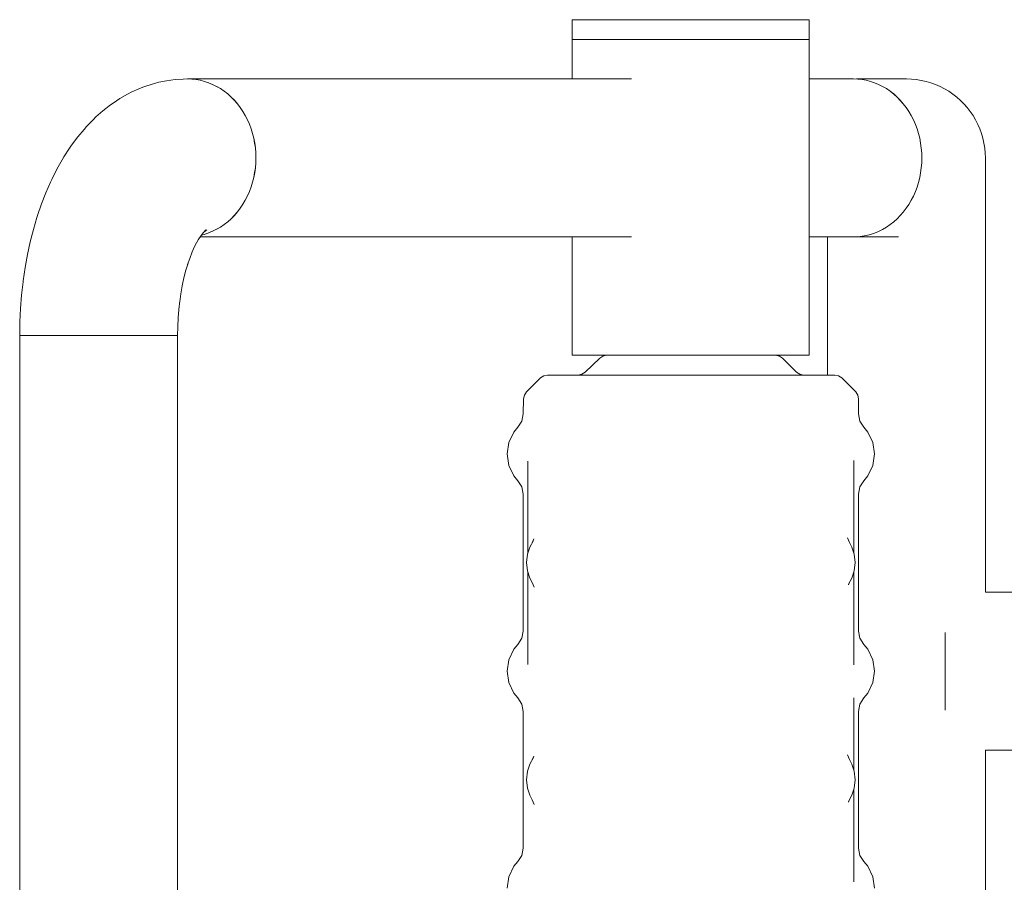
# Model space of a CAD drawing. Units: millimetres. Extents: x -10638 to -5806, y -5245 to 1511.
# Drawn here: x -8482 to -8233, y 1027 to 1245 of the extents above; entities that cross this region are included whole.
import ezdxf

# ---------------------------------------------------------------- set-up
doc = ezdxf.new("R2010")
doc.units = ezdxf.units.MM
doc.header["$MEASUREMENT"] = 0
doc.layers.add('Wnętrze - Umeblowanie', color=7, linetype='Continuous')
doc.layers.add('Wnętrze - Umeblowanie_Nr_pióra__1', color=7, linetype='Continuous', lineweight=13)

# ---------------------------------------------------------------- blocks, each defined once
blk = doc.blocks.new('ElemPrzekroju_13')
at = {"layer": 'Wnętrze - Umeblowanie_Nr_pióra__1', "linetype": 'Continuous'}
for p, q in [((-8237.33, 1210.22), (-8237.37, 1210.22)), ((-8237.33, 1210.22), (-8237.33, 1100.22)), ((-8277.33, 1190.24), (-8277.33, 1155.24)), ((-8237.33, 1060.22), (-8237.33, 931.28))]:
    blk.add_line(p, q, dxfattribs=at)
blk = doc.blocks.new('ElemPrzekroju_14')
at = {"layer": 'Wnętrze - Umeblowanie_Nr_pióra__1', "linetype": 'Continuous'}
for p, q in [((-8269.98, 1230.22), (-8267.65, 1230.22)), ((-8267.65, 1230.22), (-8264.95, 1230.22)), ((-8264.95, 1230.22), (-8262.64, 1230.22)), ((-8262.64, 1230.22), (-8260.74, 1230.22)), ((-8260.74, 1230.22), (-8259.26, 1230.22)), ((-8259.26, 1230.22), (-8258.19, 1230.22)), ((-8258.19, 1230.22), (-8257.55, 1230.22)), ((-8257.55, 1230.22), (-8257.33, 1230.22)), ((-8257.33, 1230.22), (-8256.08, 1230.18)), ((-8256.08, 1230.18), (-8254.83, 1230.06)), ((-8254.83, 1230.06), (-8253.59, 1229.86)), ((-8253.59, 1229.86), (-8252.36, 1229.59)), ((-8252.36, 1229.59), (-8251.15, 1229.24)), ((-8261.45, 1227.1), (-8260.55, 1226.4)), ((-8251.15, 1229.24), (-8249.97, 1228.81)), ((-8249.97, 1228.81), (-8248.82, 1228.31)), ((-8248.82, 1228.31), (-8247.7, 1227.74)), ((-8247.7, 1227.74), (-8246.62, 1227.1)), ((-8246.62, 1227.1), (-8245.58, 1226.4)), ((-8260.55, 1226.4), (-8259.69, 1225.63)), ((-8259.69, 1225.63), (-8258.88, 1224.8)), ((-8258.88, 1224.8), (-8258.11, 1223.91)), ((-8245.58, 1226.4), (-8244.59, 1225.63)), ((-8244.59, 1225.63), (-8243.64, 1224.8)), ((-8243.64, 1224.8), (-8242.76, 1223.91)), ((-8258.11, 1223.91), (-8257.39, 1222.96)), ((-8257.39, 1222.96), (-8256.72, 1221.97)), ((-8256.72, 1221.97), (-8256.11, 1220.93)), ((-8242.76, 1223.91), (-8241.92, 1222.96)), ((-8241.92, 1222.96), (-8241.15, 1221.97)), ((-8241.15, 1221.97), (-8240.45, 1220.93)), ((-8256.11, 1220.93), (-8255.55, 1219.85)), ((-8255.55, 1219.85), (-8255.06, 1218.73)), ((-8240.45, 1220.93), (-8239.81, 1219.85)), ((-8239.81, 1219.85), (-8239.24, 1218.73)), ((-8255.06, 1218.73), (-8254.63, 1217.58)), ((-8254.63, 1217.58), (-8254.26, 1216.4)), ((-8239.24, 1218.73), (-8238.74, 1217.58)), ((-8238.74, 1217.58), (-8238.31, 1216.4)), ((-8254.26, 1216.4), (-8253.96, 1215.19)), ((-8253.96, 1215.19), (-8253.72, 1213.96)), ((-8238.31, 1216.4), (-8237.96, 1215.19)), ((-8237.96, 1215.19), (-8237.69, 1213.96)), ((-8253.72, 1213.96), (-8253.55, 1212.72)), ((-8253.55, 1212.72), (-8253.45, 1211.47)), ((-8237.69, 1213.96), (-8237.49, 1212.72)), ((-8237.49, 1212.72), (-8237.37, 1211.47)), ((-8253.45, 1211.47), (-8253.41, 1210.22)), ((-8253.41, 1210.22), (-8253.45, 1208.96)), ((-8237.37, 1211.47), (-8237.33, 1210.22)), ((-8253.55, 1207.71), (-8253.72, 1206.47)), ((-8253.45, 1208.96), (-8253.55, 1207.71)), ((-8253.96, 1205.24), (-8254.26, 1204.04)), ((-8253.72, 1206.47), (-8253.96, 1205.24)), ((-8254.63, 1202.85), (-8255.06, 1201.7)), ((-8254.26, 1204.04), (-8254.63, 1202.85)), ((-8255.55, 1200.58), (-8256.11, 1199.5)), ((-8255.06, 1201.7), (-8255.55, 1200.58)), ((-8257.39, 1197.47), (-8258.11, 1196.52)), ((-8256.72, 1198.46), (-8257.39, 1197.47)), ((-8256.11, 1199.5), (-8256.72, 1198.46)), ((-8259.69, 1194.81), (-8260.55, 1194.04)), ((-8258.88, 1195.64), (-8259.69, 1194.81)), ((-8258.11, 1196.52), (-8258.88, 1195.64)), ((-8263.36, 1192.12), (-8264.36, 1191.62)), ((-8262.39, 1192.69), (-8263.36, 1192.12)), ((-8261.45, 1193.33), (-8262.39, 1192.69)), ((-8260.55, 1194.04), (-8261.45, 1193.33)), ((-8270.73, 1190.22), (-8271.48, 1190.24)), ((-8269.64, 1190.26), (-8270.73, 1190.22)), ((-8270.73, 1190.22), (-8267.65, 1190.22)), ((-8268.56, 1190.37), (-8269.64, 1190.26)), ((-8267.49, 1190.57), (-8268.56, 1190.37)), ((-8267.65, 1190.22), (-8264.95, 1190.22)), ((-8266.42, 1190.84), (-8267.49, 1190.57)), ((-8265.38, 1191.19), (-8266.42, 1190.84)), ((-8264.36, 1191.62), (-8265.38, 1191.19)), ((-8264.95, 1190.22), (-8262.64, 1190.22)), ((-8262.64, 1190.22), (-8260.74, 1190.22)), ((-8260.74, 1190.22), (-8259.34, 1190.22))]:
    blk.add_line(p, q, dxfattribs=at)
blk = doc.blocks.new('ElemPrzekroju_16')
at = {"layer": 'Wnętrze - Umeblowanie_Nr_pióra__1', "linetype": 'Continuous'}
for p, q in [((-8444.69, 1229.76), (-8446.71, 1229.38)), ((-8444.69, 1229.76), (-8443.62, 1229.96)), ((-8443.62, 1229.96), (-8442.54, 1230.08)), ((-8440.5, 1230.2), (-8442.54, 1230.08)), ((-8440.5, 1230.2), (-8439.41, 1230.24)), ((-8439.41, 1230.24), (-8438.33, 1230.2)), ((-8438.33, 1230.2), (-8437.24, 1230.09)), ((-8437.24, 1230.09), (-8436.17, 1229.89)), ((-8436.17, 1229.89), (-8435.11, 1229.61)), ((-8435.11, 1229.61), (-8434.06, 1229.26)), ((-8451.75, 1227.71), (-8453.7, 1226.84)), ((-8451.75, 1227.71), (-8450.76, 1228.13)), ((-8450.76, 1228.13), (-8449.75, 1228.47)), ((-8447.76, 1229.11), (-8449.75, 1228.47)), ((-8447.76, 1229.11), (-8446.71, 1229.38)), ((-8434.06, 1229.26), (-8433.04, 1228.84)), ((-8433.04, 1228.84), (-8432.04, 1228.34)), ((-8432.04, 1228.34), (-8431.07, 1227.77)), ((-8431.07, 1227.77), (-8430.13, 1227.13)), ((-8430.13, 1227.13), (-8429.23, 1226.42)), ((-8457.42, 1224.71), (-8459.27, 1223.38)), ((-8457.42, 1224.71), (-8456.54, 1225.25)), ((-8454.63, 1226.36), (-8456.54, 1225.25)), ((-8454.63, 1226.36), (-8453.7, 1226.84)), ((-8429.23, 1226.42), (-8428.37, 1225.65)), ((-8428.37, 1225.65), (-8427.56, 1224.82)), ((-8427.56, 1224.82), (-8426.79, 1223.93)), ((-8460.86, 1222.13), (-8462.62, 1220.6)), ((-8460.86, 1222.13), (-8460.09, 1222.78)), ((-8460.09, 1222.78), (-8459.27, 1223.38)), ((-8426.79, 1223.93), (-8426.07, 1222.99)), ((-8426.07, 1222.99), (-8425.4, 1222)), ((-8425.4, 1222), (-8424.79, 1220.96)), ((-8463.31, 1219.9), (-8465.01, 1218.18)), ((-8463.31, 1219.9), (-8462.62, 1220.6)), ((-8424.79, 1220.96), (-8424.24, 1219.88)), ((-8424.24, 1219.88), (-8423.74, 1218.76)), ((-8465.62, 1217.45), (-8467.23, 1215.55)), ((-8465.62, 1217.45), (-8465.01, 1218.18)), ((-8423.74, 1218.76), (-8423.31, 1217.61)), ((-8423.31, 1217.61), (-8422.94, 1216.42)), ((-8467.23, 1215.55), (-8468.78, 1213.44)), ((-8422.94, 1216.42), (-8422.64, 1215.22)), ((-8422.64, 1215.22), (-8422.4, 1213.99)), ((-8469.29, 1212.73), (-8470.75, 1210.47)), ((-8469.29, 1212.73), (-8468.78, 1213.44)), ((-8422.4, 1213.99), (-8422.23, 1212.75)), ((-8422.23, 1212.75), (-8422.13, 1211.5)), ((-8471.16, 1209.74), (-8472.53, 1207.34)), ((-8471.16, 1209.74), (-8470.75, 1210.47)), ((-8422.13, 1211.5), (-8422.09, 1210.24)), ((-8422.09, 1210.24), (-8422.13, 1208.99)), ((-8472.53, 1207.34), (-8473.81, 1204.77)), ((-8422.23, 1207.74), (-8422.4, 1206.5)), ((-8422.13, 1208.99), (-8422.23, 1207.74)), ((-8474.11, 1204.1), (-8473.81, 1204.77)), ((-8422.64, 1205.27), (-8422.94, 1204.06)), ((-8422.4, 1206.5), (-8422.64, 1205.27)), ((-8474.11, 1204.1), (-8475.29, 1201.42)), ((-8423.31, 1202.88), (-8423.74, 1201.73)), ((-8422.94, 1204.06), (-8423.31, 1202.88)), ((-8475.29, 1201.42), (-8476.38, 1198.6)), ((-8424.79, 1199.53), (-8425.4, 1198.49)), ((-8424.24, 1200.61), (-8424.79, 1199.53)), ((-8423.74, 1201.73), (-8424.24, 1200.61)), ((-8476.38, 1198.6), (-8477.39, 1195.65)), ((-8426.07, 1197.49), (-8426.79, 1196.55)), ((-8425.4, 1198.49), (-8426.07, 1197.49)), ((-8477.56, 1195.1), (-8478.45, 1192.08)), ((-8477.56, 1195.1), (-8477.39, 1195.65)), ((-8428.37, 1194.83), (-8429.23, 1194.06)), ((-8427.56, 1195.66), (-8428.37, 1194.83)), ((-8426.79, 1196.55), (-8427.56, 1195.66)), ((-8478.45, 1192.08), (-8479.24, 1188.97)), ((-8432.04, 1192.15), (-8433.04, 1191.65)), ((-8431.07, 1192.72), (-8432.04, 1192.15)), ((-8430.13, 1193.36), (-8431.07, 1192.72)), ((-8429.23, 1194.06), (-8430.13, 1193.36)), ((-8436.35, 1190.09), (-8437.11, 1188.75)), ((-8435.99, 1190.57), (-8436.7, 1189.46)), ((-8435.71, 1190.93), (-8436.13, 1190.35)), ((-8435.11, 1190.87), (-8435.9, 1190.67)), ((-8434.88, 1191.9), (-8435.71, 1190.93)), ((-8434.67, 1192.02), (-8435.5, 1191.18)), ((-8434.54, 1192.04), (-8435.29, 1191.39)), ((-8434.06, 1191.22), (-8435.11, 1190.87)), ((-8433.04, 1191.65), (-8434.06, 1191.22)), ((-8479.24, 1188.97), (-8479.94, 1185.75)), ((-8437.52, 1188), (-8438.21, 1186.43)), ((-8437.11, 1188.75), (-8437.78, 1187.41)), ((-8479.94, 1185.75), (-8480.53, 1182.46)), ((-8438.85, 1184.78), (-8439.37, 1183.24)), ((-8438.21, 1186.43), (-8438.85, 1184.78)), ((-8480.53, 1182.46), (-8481.02, 1179.1)), ((-8439.26, 1183.61), (-8439.81, 1181.76)), ((-8440.3, 1179.84), (-8440.73, 1177.86)), ((-8439.81, 1181.76), (-8440.3, 1179.84)), ((-8481.05, 1178.83), (-8481.43, 1175.48)), ((-8481.05, 1178.83), (-8481.02, 1179.1)), ((-8440.73, 1177.86), (-8441.09, 1175.84)), ((-8481.43, 1175.48), (-8481.69, 1172.09)), ((-8441.09, 1175.84), (-8441.39, 1173.77)), ((-8441.36, 1174.04), (-8441.6, 1171.87)), ((-8481.69, 1172.09), (-8481.86, 1168.67)), ((-8441.78, 1169.68), (-8441.88, 1167.46)), ((-8441.6, 1171.87), (-8441.78, 1169.68)), ((-8481.86, 1168.67), (-8481.91, 1165.24)), ((-8441.88, 1167.46), (-8441.92, 1165.24)), ((-8481.91, 1165.24), (-8481.9, 1165.24)), ((-8481.9, 1165.24), (-8481.8, 1165.24)), ((-8481.8, 1165.24), (-8481.63, 1165.24)), ((-8481.63, 1165.24), (-8481.39, 1165.24)), ((-8481.39, 1165.24), (-8481.06, 1165.24)), ((-8481.06, 1165.24), (-8480.66, 1165.24)), ((-8480.66, 1165.24), (-8480.18, 1165.24)), ((-8480.18, 1165.24), (-8479.64, 1165.24)), ((-8479.64, 1165.24), (-8479.02, 1165.24)), ((-8479.02, 1165.24), (-8478.34, 1165.24)), ((-8478.34, 1165.24), (-8477.59, 1165.24)), ((-8477.59, 1165.24), (-8476.78, 1165.24)), ((-8476.78, 1165.24), (-8475.91, 1165.24)), ((-8475.91, 1165.24), (-8474.98, 1165.24)), ((-8474.98, 1165.24), (-8474.01, 1165.24)), ((-8474.01, 1165.24), (-8472.98, 1165.24)), ((-8472.98, 1165.24), (-8471.91, 1165.24)), ((-8471.91, 1165.24), (-8470.81, 1165.24)), ((-8470.81, 1165.24), (-8469.66, 1165.24)), ((-8469.66, 1165.24), (-8468.49, 1165.24)), ((-8468.49, 1165.24), (-8467.29, 1165.24)), ((-8467.29, 1165.24), (-8466.07, 1165.24)), ((-8466.07, 1165.24), (-8464.84, 1165.24)), ((-8464.84, 1165.24), (-8463.59, 1165.24)), ((-8463.59, 1165.24), (-8462.33, 1165.24)), ((-8462.33, 1165.24), (-8461.08, 1165.24)), ((-8461.08, 1165.24), (-8459.82, 1165.24)), ((-8459.82, 1165.24), (-8458.58, 1165.24)), ((-8458.58, 1165.24), (-8457.35, 1165.24)), ((-8457.35, 1165.24), (-8456.13, 1165.24)), ((-8456.13, 1165.24), (-8454.94, 1165.24)), ((-8454.94, 1165.24), (-8453.78, 1165.24)), ((-8453.78, 1165.24), (-8452.65, 1165.24)), ((-8452.65, 1165.24), (-8451.55, 1165.24)), ((-8451.55, 1165.24), (-8450.5, 1165.24)), ((-8450.5, 1165.24), (-8449.49, 1165.24)), ((-8449.49, 1165.24), (-8448.53, 1165.24)), ((-8448.53, 1165.24), (-8447.62, 1165.24)), ((-8447.62, 1165.24), (-8446.77, 1165.24)), ((-8446.77, 1165.24), (-8445.98, 1165.24)), ((-8445.98, 1165.24), (-8445.26, 1165.24)), ((-8445.26, 1165.24), (-8444.59, 1165.24)), ((-8444.59, 1165.24), (-8444, 1165.24)), ((-8444, 1165.24), (-8443.48, 1165.24)), ((-8443.48, 1165.24), (-8443.03, 1165.24)), ((-8443.03, 1165.24), (-8442.65, 1165.24)), ((-8442.65, 1165.24), (-8442.35, 1165.24)), ((-8442.35, 1165.24), (-8442.13, 1165.24)), ((-8442.13, 1165.24), (-8441.98, 1165.24)), ((-8441.98, 1165.24), (-8441.92, 1165.24))]:
    blk.add_line(p, q, dxfattribs=at)
blk = doc.blocks.new('ElemPrzekroju_17')
at = {"layer": 'Wnętrze - Umeblowanie_Nr_pióra__1', "linetype": 'Continuous'}
for p, q in [((-8341.98, 1240.24), (-8341.98, 1230.24)), ((-8281.98, 1240.24), (-8281.98, 1160.24)), ((-8341.98, 1190.24), (-8341.98, 1160.24)), ((-8341.98, 1160.24), (-8341.92, 1160.24)), ((-8341.92, 1160.24), (-8341.75, 1160.24)), ((-8341.75, 1160.24), (-8341.45, 1160.24)), ((-8341.45, 1160.24), (-8341.04, 1160.24)), ((-8341.04, 1160.24), (-8340.51, 1160.24)), ((-8340.51, 1160.24), (-8339.88, 1160.24)), ((-8339.88, 1160.24), (-8339.13, 1160.24)), ((-8339.13, 1160.24), (-8338.27, 1160.24)), ((-8338.27, 1160.24), (-8337.31, 1160.24)), ((-8337.31, 1160.24), (-8336.25, 1160.24)), ((-8336.25, 1160.24), (-8335.1, 1160.24)), ((-8335.1, 1160.24), (-8333.85, 1160.24)), ((-8333.85, 1160.24), (-8332.52, 1160.24)), ((-8332.52, 1160.24), (-8331.11, 1160.24)), ((-8331.11, 1160.24), (-8329.62, 1160.24)), ((-8329.62, 1160.24), (-8328.06, 1160.24)), ((-8328.06, 1160.24), (-8326.44, 1160.24)), ((-8326.44, 1160.24), (-8324.76, 1160.24)), ((-8324.76, 1160.24), (-8323.03, 1160.24)), ((-8323.03, 1160.24), (-8321.25, 1160.24)), ((-8321.25, 1160.24), (-8319.44, 1160.24)), ((-8319.44, 1160.24), (-8317.6, 1160.24)), ((-8317.6, 1160.24), (-8315.74, 1160.24)), ((-8315.74, 1160.24), (-8313.87, 1160.24)), ((-8313.87, 1160.24), (-8311.98, 1160.24)), ((-8311.98, 1160.24), (-8310.1, 1160.24)), ((-8310.1, 1160.24), (-8308.22, 1160.24)), ((-8308.22, 1160.24), (-8306.36, 1160.24)), ((-8306.36, 1160.24), (-8304.52, 1160.24)), ((-8304.52, 1160.24), (-8302.71, 1160.24)), ((-8302.71, 1160.24), (-8300.94, 1160.24)), ((-8300.94, 1160.24), (-8299.21, 1160.24)), ((-8299.21, 1160.24), (-8297.53, 1160.24)), ((-8297.53, 1160.24), (-8295.91, 1160.24)), ((-8295.91, 1160.24), (-8294.35, 1160.24)), ((-8294.35, 1160.24), (-8292.86, 1160.24)), ((-8292.86, 1160.24), (-8291.45, 1160.24)), ((-8291.45, 1160.24), (-8290.11, 1160.24)), ((-8290.11, 1160.24), (-8288.87, 1160.24)), ((-8288.87, 1160.24), (-8287.71, 1160.24)), ((-8287.71, 1160.24), (-8286.65, 1160.24)), ((-8286.65, 1160.24), (-8285.69, 1160.24)), ((-8285.69, 1160.24), (-8284.84, 1160.24)), ((-8284.84, 1160.24), (-8284.09, 1160.24)), ((-8284.09, 1160.24), (-8283.45, 1160.24)), ((-8283.45, 1160.24), (-8282.93, 1160.24)), ((-8282.93, 1160.24), (-8282.51, 1160.24)), ((-8282.51, 1160.24), (-8282.22, 1160.24)), ((-8282.22, 1160.24), (-8282.04, 1160.24)), ((-8282.04, 1160.24), (-8281.98, 1160.24))]:
    blk.add_line(p, q, dxfattribs=at)
blk = doc.blocks.new('ElemPrzekroju_19')
at = {"layer": 'Wnętrze - Umeblowanie_Nr_pióra__1', "linetype": 'Continuous'}
for p, q in [((-8341.92, 1245.24), (-8341.98, 1245.24)), ((-8341.98, 1240.24), (-8341.98, 1245.24)), ((-8341.75, 1245.24), (-8341.92, 1245.24)), ((-8341.45, 1245.24), (-8341.75, 1245.24)), ((-8341.04, 1245.24), (-8341.45, 1245.24)), ((-8340.51, 1245.24), (-8341.04, 1245.24)), ((-8339.88, 1245.24), (-8340.51, 1245.24)), ((-8339.13, 1245.24), (-8339.88, 1245.24)), ((-8338.27, 1245.24), (-8339.13, 1245.24)), ((-8337.31, 1245.24), (-8338.27, 1245.24)), ((-8336.25, 1245.24), (-8337.31, 1245.24)), ((-8335.1, 1245.24), (-8336.25, 1245.24)), ((-8333.85, 1245.24), (-8335.1, 1245.24)), ((-8332.52, 1245.24), (-8333.85, 1245.24)), ((-8331.11, 1245.24), (-8332.52, 1245.24)), ((-8329.62, 1245.24), (-8331.11, 1245.24)), ((-8328.06, 1245.24), (-8329.62, 1245.24)), ((-8326.44, 1245.24), (-8328.06, 1245.24)), ((-8324.76, 1245.24), (-8326.44, 1245.24)), ((-8323.03, 1245.24), (-8324.76, 1245.24)), ((-8321.25, 1245.24), (-8323.03, 1245.24)), ((-8319.44, 1245.24), (-8321.25, 1245.24)), ((-8317.6, 1245.24), (-8319.44, 1245.24)), ((-8315.74, 1245.24), (-8317.6, 1245.24)), ((-8313.87, 1245.24), (-8315.74, 1245.24)), ((-8311.98, 1245.24), (-8313.87, 1245.24)), ((-8310.1, 1245.24), (-8311.98, 1245.24)), ((-8308.22, 1245.24), (-8310.1, 1245.24)), ((-8306.36, 1245.24), (-8308.22, 1245.24)), ((-8304.52, 1245.24), (-8306.36, 1245.24)), ((-8302.71, 1245.24), (-8304.52, 1245.24)), ((-8300.94, 1245.24), (-8302.71, 1245.24)), ((-8299.21, 1245.24), (-8300.94, 1245.24)), ((-8297.53, 1245.24), (-8299.21, 1245.24)), ((-8295.91, 1245.24), (-8297.53, 1245.24)), ((-8294.35, 1245.24), (-8295.91, 1245.24)), ((-8292.86, 1245.24), (-8294.35, 1245.24)), ((-8291.45, 1245.24), (-8292.86, 1245.24)), ((-8290.11, 1245.24), (-8291.45, 1245.24)), ((-8288.87, 1245.24), (-8290.11, 1245.24)), ((-8287.71, 1245.24), (-8288.87, 1245.24)), ((-8286.65, 1245.24), (-8287.71, 1245.24)), ((-8285.69, 1245.24), (-8286.65, 1245.24)), ((-8284.84, 1245.24), (-8285.69, 1245.24)), ((-8284.09, 1245.24), (-8284.84, 1245.24)), ((-8283.45, 1245.24), (-8284.09, 1245.24)), ((-8282.93, 1245.24), (-8283.45, 1245.24)), ((-8282.51, 1245.24), (-8282.93, 1245.24)), ((-8282.22, 1245.24), (-8282.51, 1245.24)), ((-8282.04, 1245.24), (-8282.22, 1245.24)), ((-8281.98, 1245.24), (-8282.04, 1245.24)), ((-8281.98, 1240.24), (-8281.98, 1245.24)), ((-8341.92, 1240.24), (-8341.98, 1240.24)), ((-8341.75, 1240.24), (-8341.92, 1240.24)), ((-8341.45, 1240.24), (-8341.75, 1240.24)), ((-8341.04, 1240.24), (-8341.45, 1240.24)), ((-8340.51, 1240.24), (-8341.04, 1240.24)), ((-8339.88, 1240.24), (-8340.51, 1240.24)), ((-8339.13, 1240.24), (-8339.88, 1240.24)), ((-8338.27, 1240.24), (-8339.13, 1240.24)), ((-8337.31, 1240.24), (-8338.27, 1240.24)), ((-8336.25, 1240.24), (-8337.31, 1240.24)), ((-8335.1, 1240.24), (-8336.25, 1240.24)), ((-8333.85, 1240.24), (-8335.1, 1240.24)), ((-8332.52, 1240.24), (-8333.85, 1240.24)), ((-8331.11, 1240.24), (-8332.52, 1240.24)), ((-8329.62, 1240.24), (-8331.11, 1240.24)), ((-8328.06, 1240.24), (-8329.62, 1240.24)), ((-8326.44, 1240.24), (-8328.06, 1240.24)), ((-8324.76, 1240.24), (-8326.44, 1240.24)), ((-8323.03, 1240.24), (-8324.76, 1240.24)), ((-8321.25, 1240.24), (-8323.03, 1240.24)), ((-8319.44, 1240.24), (-8321.25, 1240.24)), ((-8317.6, 1240.24), (-8319.44, 1240.24)), ((-8315.74, 1240.24), (-8317.6, 1240.24)), ((-8313.87, 1240.24), (-8315.74, 1240.24)), ((-8311.98, 1240.24), (-8313.87, 1240.24)), ((-8310.1, 1240.24), (-8311.98, 1240.24)), ((-8308.22, 1240.24), (-8310.1, 1240.24)), ((-8306.36, 1240.24), (-8308.22, 1240.24)), ((-8304.52, 1240.24), (-8306.36, 1240.24)), ((-8302.71, 1240.24), (-8304.52, 1240.24)), ((-8300.94, 1240.24), (-8302.71, 1240.24)), ((-8299.21, 1240.24), (-8300.94, 1240.24)), ((-8297.53, 1240.24), (-8299.21, 1240.24)), ((-8295.91, 1240.24), (-8297.53, 1240.24)), ((-8294.35, 1240.24), (-8295.91, 1240.24)), ((-8292.86, 1240.24), (-8294.35, 1240.24)), ((-8291.45, 1240.24), (-8292.86, 1240.24)), ((-8290.11, 1240.24), (-8291.45, 1240.24)), ((-8288.87, 1240.24), (-8290.11, 1240.24)), ((-8287.71, 1240.24), (-8288.87, 1240.24)), ((-8286.65, 1240.24), (-8287.71, 1240.24)), ((-8285.69, 1240.24), (-8286.65, 1240.24)), ((-8284.84, 1240.24), (-8285.69, 1240.24)), ((-8284.09, 1240.24), (-8284.84, 1240.24)), ((-8283.45, 1240.24), (-8284.09, 1240.24)), ((-8282.93, 1240.24), (-8283.45, 1240.24)), ((-8282.51, 1240.24), (-8282.93, 1240.24)), ((-8282.22, 1240.24), (-8282.51, 1240.24)), ((-8282.04, 1240.24), (-8282.22, 1240.24)), ((-8281.98, 1240.24), (-8282.04, 1240.24))]:
    blk.add_line(p, q, dxfattribs=at)
blk = doc.blocks.new('ElemPrzekroju_21')
at = {"layer": 'Wnętrze - Umeblowanie_Nr_pióra__1', "linetype": 'Continuous'}
for p, q in [((-8439.39, 1230.24), (-8439.4, 1230.24)), ((-8439.39, 1230.24), (-8326.95, 1230.24)), ((-8438.31, 1230.2), (-8438.33, 1230.2)), ((-8437.22, 1230.09), (-8437.24, 1230.09)), ((-8436.15, 1229.89), (-8436.17, 1229.89)), ((-8435.09, 1229.61), (-8435.11, 1229.62)), ((-8281.98, 1230.24), (-8270.73, 1230.24)), ((-8269.64, 1230.2), (-8270.73, 1230.24)), ((-8268.56, 1230.09), (-8269.64, 1230.2)), ((-8267.49, 1229.89), (-8268.56, 1230.09)), ((-8266.42, 1229.61), (-8267.49, 1229.89)), ((-8265.38, 1229.26), (-8266.42, 1229.61)), ((-8434.04, 1229.26), (-8434.06, 1229.27)), ((-8433.02, 1228.84), (-8433.04, 1228.85)), ((-8432.02, 1228.34), (-8432.04, 1228.35)), ((-8431.05, 1227.77), (-8432.02, 1228.34)), ((-8430.11, 1227.13), (-8431.05, 1227.77)), ((-8429.21, 1226.42), (-8430.11, 1227.13)), ((-8264.36, 1228.84), (-8265.38, 1229.26)), ((-8263.36, 1228.34), (-8264.36, 1228.84)), ((-8262.39, 1227.77), (-8263.36, 1228.34)), ((-8261.45, 1227.13), (-8262.39, 1227.77)), ((-8260.55, 1226.42), (-8261.45, 1227.13)), ((-8428.35, 1225.65), (-8429.21, 1226.42)), ((-8427.54, 1224.82), (-8428.35, 1225.65)), ((-8426.77, 1223.93), (-8427.54, 1224.82)), ((-8259.69, 1225.65), (-8260.55, 1226.42)), ((-8258.88, 1224.82), (-8259.69, 1225.65)), ((-8258.11, 1223.93), (-8258.88, 1224.82)), ((-8426.05, 1222.99), (-8426.77, 1223.93)), ((-8425.38, 1222), (-8426.05, 1222.99)), ((-8424.77, 1220.96), (-8425.38, 1222)), ((-8424.21, 1219.88), (-8424.77, 1220.96)), ((-8423.72, 1218.76), (-8424.21, 1219.88)), ((-8423.29, 1217.61), (-8423.72, 1218.76)), ((-8422.92, 1216.42), (-8423.29, 1217.61)), ((-8422.62, 1215.22), (-8422.92, 1216.42)), ((-8422.38, 1213.99), (-8422.62, 1215.22)), ((-8422.21, 1212.75), (-8422.38, 1213.99)), ((-8422.11, 1211.5), (-8422.21, 1212.75)), ((-8422.07, 1210.24), (-8422.11, 1211.5)), ((-8422.11, 1208.99), (-8422.07, 1210.24)), ((-8422.38, 1206.5), (-8422.21, 1207.74)), ((-8422.21, 1207.74), (-8422.11, 1208.99)), ((-8422.92, 1204.06), (-8422.62, 1205.27)), ((-8422.62, 1205.27), (-8422.38, 1206.5)), ((-8423.72, 1201.73), (-8423.29, 1202.88)), ((-8423.29, 1202.88), (-8422.92, 1204.06)), ((-8425.38, 1198.49), (-8424.77, 1199.53)), ((-8424.77, 1199.53), (-8424.21, 1200.61)), ((-8424.21, 1200.61), (-8423.72, 1201.73)), ((-8426.77, 1196.55), (-8426.05, 1197.49)), ((-8426.05, 1197.49), (-8425.38, 1198.49)), ((-8429.21, 1194.06), (-8428.35, 1194.83)), ((-8428.35, 1194.83), (-8427.54, 1195.66)), ((-8427.54, 1195.66), (-8426.77, 1196.55)), ((-8432.04, 1192.14), (-8432.02, 1192.15)), ((-8432.02, 1192.15), (-8431.05, 1192.72)), ((-8431.05, 1192.72), (-8430.11, 1193.36)), ((-8430.11, 1193.36), (-8429.21, 1194.06)), ((-8436.2, 1190.24), (-8326.95, 1190.24)), ((-8435.9, 1190.66), (-8435.9, 1190.66)), ((-8435.11, 1190.87), (-8435.09, 1190.87)), ((-8434.06, 1191.21), (-8434.04, 1191.22)), ((-8433.04, 1191.64), (-8433.02, 1191.65)), ((-8281.98, 1190.24), (-8270.76, 1190.24))]:
    blk.add_line(p, q, dxfattribs=at)
blk = doc.blocks.new('ElemPrzekroju_23')
at = {"layer": 'Wnętrze - Umeblowanie_Nr_pióra__1', "linetype": 'Continuous'}
for p, q in [((-8481.91, 1165.24), (-8481.91, 830.26)), ((-8481.91, 1165.24), (-8481.87, 1165.24)), ((-8481.87, 1165.24), (-8481.76, 1165.24)), ((-8481.76, 1165.24), (-8481.56, 1165.24)), ((-8481.56, 1165.24), (-8481.29, 1165.24)), ((-8481.29, 1165.24), (-8480.93, 1165.24)), ((-8480.93, 1165.24), (-8480.51, 1165.24)), ((-8480.51, 1165.24), (-8480.01, 1165.24)), ((-8480.01, 1165.24), (-8479.44, 1165.24)), ((-8479.44, 1165.24), (-8478.8, 1165.24)), ((-8478.8, 1165.24), (-8478.09, 1165.24)), ((-8478.09, 1165.24), (-8477.32, 1165.24)), ((-8477.32, 1165.24), (-8476.49, 1165.24)), ((-8476.49, 1165.24), (-8475.6, 1165.24)), ((-8475.6, 1165.24), (-8474.66, 1165.24)), ((-8474.66, 1165.24), (-8473.67, 1165.24)), ((-8473.67, 1165.24), (-8472.63, 1165.24)), ((-8472.63, 1165.24), (-8471.55, 1165.24)), ((-8471.55, 1165.24), (-8470.43, 1165.24)), ((-8470.43, 1165.24), (-8469.28, 1165.24)), ((-8469.28, 1165.24), (-8468.09, 1165.24)), ((-8468.09, 1165.24), (-8466.89, 1165.24)), ((-8466.89, 1165.24), (-8465.66, 1165.24)), ((-8465.66, 1165.24), (-8464.42, 1165.24)), ((-8464.42, 1165.24), (-8463.17, 1165.24)), ((-8463.17, 1165.24), (-8461.91, 1165.24)), ((-8461.91, 1165.24), (-8460.66, 1165.24)), ((-8460.66, 1165.24), (-8459.41, 1165.24)), ((-8459.41, 1165.24), (-8458.17, 1165.24)), ((-8458.17, 1165.24), (-8456.94, 1165.24)), ((-8456.94, 1165.24), (-8455.73, 1165.24)), ((-8455.73, 1165.24), (-8454.55, 1165.24)), ((-8454.55, 1165.24), (-8453.4, 1165.24)), ((-8453.4, 1165.24), (-8452.28, 1165.24)), ((-8452.28, 1165.24), (-8451.2, 1165.24)), ((-8451.2, 1165.24), (-8450.16, 1165.24)), ((-8450.16, 1165.24), (-8449.17, 1165.24)), ((-8449.17, 1165.24), (-8448.22, 1165.24)), ((-8448.22, 1165.24), (-8447.33, 1165.24)), ((-8447.33, 1165.24), (-8446.5, 1165.24)), ((-8446.5, 1165.24), (-8445.73, 1165.24)), ((-8445.73, 1165.24), (-8445.03, 1165.24)), ((-8445.03, 1165.24), (-8444.39, 1165.24)), ((-8444.39, 1165.24), (-8443.82, 1165.24)), ((-8443.82, 1165.24), (-8443.32, 1165.24)), ((-8443.32, 1165.24), (-8442.89, 1165.24)), ((-8442.89, 1165.24), (-8442.54, 1165.24)), ((-8442.54, 1165.24), (-8442.27, 1165.24)), ((-8442.27, 1165.24), (-8442.07, 1165.24)), ((-8442.07, 1165.24), (-8441.95, 1165.24)), ((-8441.95, 1165.24), (-8441.91, 1165.24)), ((-8441.91, 1165.24), (-8441.91, 830.26))]:
    blk.add_line(p, q, dxfattribs=at)
blk = doc.blocks.new('ElemPrzekroju_24')
at = {"layer": 'Wnętrze - Umeblowanie_Nr_pióra__1', "linetype": 'Continuous'}
for p, q in [((-8237.33, 1100.22), (-8060.28, 1100.22)), ((-8247.52, 1090.04), (-8247.52, 1089.85)), ((-8247.52, 1089.85), (-8247.52, 1088.73)), ((-8247.52, 1088.73), (-8247.52, 1087.58)), ((-8247.52, 1087.58), (-8247.52, 1086.4)), ((-8247.52, 1086.4), (-8247.52, 1085.19)), ((-8247.52, 1085.19), (-8247.52, 1083.96)), ((-8247.52, 1083.96), (-8247.52, 1082.72)), ((-8247.52, 1082.72), (-8247.52, 1081.47)), ((-8247.52, 1081.47), (-8247.52, 1080.22)), ((-8247.52, 1080.22), (-8247.52, 1078.96)), ((-8247.52, 1078.96), (-8247.52, 1077.71)), ((-8247.52, 1077.71), (-8247.52, 1076.47)), ((-8247.52, 1076.47), (-8247.52, 1075.24)), ((-8247.52, 1075.24), (-8247.52, 1074.04)), ((-8247.52, 1074.04), (-8247.52, 1072.85)), ((-8247.52, 1072.85), (-8247.52, 1071.7)), ((-8247.52, 1071.7), (-8247.52, 1070.58)), ((-8247.52, 1070.58), (-8247.52, 1070.39)), ((-8237.33, 1060.22), (-8060.28, 1060.22))]:
    blk.add_line(p, q, dxfattribs=at)
blk = doc.blocks.new('ElemPrzekroju_37')
at = {"layer": 'Wnętrze - Umeblowanie_Nr_pióra__1', "linetype": 'Continuous'}
for p, q in [((-8335, 1159.5), (-8334.2, 1160.05)), ((-8334.2, 1160.05), (-8333.25, 1160.24)), ((-8289.51, 1160.05), (-8290.46, 1160.24)), ((-8288.7, 1159.5), (-8289.51, 1160.05)), ((-8338.7, 1155.97), (-8335, 1159.5)), ((-8285.16, 1155.97), (-8288.7, 1159.5)), ((-8349.2, 1155.04), (-8350.01, 1154.5)), ((-8349.2, 1155.04), (-8348.25, 1155.24)), ((-8348.25, 1155.24), (-8347.08, 1155.24)), ((-8347.08, 1155.24), (-8344.78, 1155.24)), ((-8344.78, 1155.24), (-8341.43, 1155.24)), ((-8341.43, 1155.24), (-8337.13, 1155.24)), ((-8340.46, 1155.24), (-8339.51, 1155.43)), ((-8338.7, 1155.97), (-8339.51, 1155.43)), ((-8337.13, 1155.24), (-8332.02, 1155.24)), ((-8332.02, 1155.24), (-8326.26, 1155.24)), ((-8326.26, 1155.24), (-8320.04, 1155.24)), ((-8320.04, 1155.24), (-8313.56, 1155.24)), ((-8313.56, 1155.24), (-8307.03, 1155.24)), ((-8307.03, 1155.24), (-8300.66, 1155.24)), ((-8300.66, 1155.24), (-8294.65, 1155.24)), ((-8294.65, 1155.24), (-8289.19, 1155.24)), ((-8289.19, 1155.24), (-8284.47, 1155.24)), ((-8285.16, 1155.97), (-8284.35, 1155.43)), ((-8284.47, 1155.24), (-8280.62, 1155.24)), ((-8283.39, 1155.24), (-8284.35, 1155.43)), ((-8280.62, 1155.24), (-8277.79, 1155.24)), ((-8277.79, 1155.24), (-8276.05, 1155.24)), ((-8276.05, 1155.24), (-8275.46, 1155.24)), ((-8274.51, 1155.04), (-8275.46, 1155.24)), ((-8273.7, 1154.5), (-8274.51, 1155.04)), ((-8353.55, 1150.97), (-8350.01, 1154.5)), ((-8270.16, 1150.97), (-8273.7, 1154.5)), ((-8354.08, 1150.16), (-8354.27, 1149.2)), ((-8353.55, 1150.97), (-8354.08, 1150.16)), ((-8269.62, 1150.16), (-8270.16, 1150.97)), ((-8269.43, 1149.2), (-8269.62, 1150.16)), ((-8354.41, 1145.37), (-8354.27, 1149.2)), ((-8269.44, 1145.4), (-8269.43, 1149.2)), ((-8354.42, 1145.4), (-8354.77, 1143.58)), ((-8269.44, 1145.4), (-8269.09, 1143.58)), ((-8355.76, 1142.01), (-8354.77, 1143.58)), ((-8268.1, 1142.01), (-8269.09, 1143.58)), ((-8358, 1138.14), (-8356.74, 1140.8)), ((-8355.76, 1142.01), (-8356.74, 1140.8)), ((-8268.1, 1142.01), (-8267.12, 1140.8)), ((-8265.86, 1138.14), (-8267.12, 1140.8)), ((-8358.43, 1135.24), (-8358, 1138.14)), ((-8265.43, 1135.24), (-8265.86, 1138.14)), ((-8358.43, 1135.24), (-8358, 1132.33)), ((-8265.43, 1135.24), (-8265.86, 1132.33)), ((-8358, 1132.33), (-8356.74, 1129.67)), ((-8353.19, 1133.46), (-8353.19, 1132.95)), ((-8353.19, 1133.46), (-8353.19, 1133.46)), ((-8353.19, 1110.2), (-8353.19, 1132.95)), ((-8270.66, 1110.2), (-8270.66, 1133.62)), ((-8265.86, 1132.33), (-8267.12, 1129.67)), ((-8355.76, 1128.45), (-8356.74, 1129.67)), ((-8355.76, 1128.45), (-8354.77, 1126.88)), ((-8268.1, 1128.45), (-8269.09, 1126.88)), ((-8268.1, 1128.45), (-8267.12, 1129.67)), ((-8354.42, 1125.05), (-8354.77, 1126.88)), ((-8354.42, 1090.4), (-8354.42, 1125.05)), ((-8269.44, 1090.4), (-8269.43, 1125.05)), ((-8269.43, 1125.05), (-8269.09, 1126.88)), ((-8352.7, 1111.67), (-8351.8, 1113.36)), ((-8352.12, 1112.76), (-8351.72, 1113.73)), ((-8271.76, 1112.82), (-8272.25, 1114.01)), ((-8271.15, 1111.67), (-8271.76, 1112.82)), ((-8353.52, 1107.74), (-8353.3, 1109.86)), ((-8353.3, 1109.86), (-8352.7, 1111.67)), ((-8271.15, 1111.67), (-8270.55, 1109.86)), ((-8270.66, 1110.2), (-8270.66, 1110.18)), ((-8270.55, 1109.86), (-8270.34, 1107.74)), ((-8353.3, 1105.61), (-8353.52, 1107.74)), ((-8270.34, 1107.74), (-8270.55, 1105.61)), ((-8352.7, 1103.8), (-8353.3, 1105.61)), ((-8353.19, 1081.91), (-8353.19, 1105.27)), ((-8270.55, 1105.61), (-8271.15, 1103.8)), ((-8270.66, 1081.86), (-8270.66, 1105.27)), ((-8270.65, 1105.3), (-8270.65, 1082.35)), ((-8352.7, 1103.8), (-8351.82, 1102.15)), ((-8352.1, 1102.66), (-8351.61, 1101.49)), ((-8271.81, 1102.55), (-8272.02, 1102.06)), ((-8271.15, 1103.8), (-8271.98, 1102.24)), ((-8354.42, 1090.4), (-8354.77, 1088.58)), ((-8269.44, 1090.4), (-8269.09, 1088.58)), ((-8355.76, 1087.01), (-8354.77, 1088.58)), ((-8268.1, 1087.01), (-8269.09, 1088.58)), ((-8358, 1083.14), (-8356.74, 1085.8)), ((-8355.76, 1087.01), (-8356.74, 1085.8)), ((-8268.1, 1087.01), (-8267.12, 1085.8)), ((-8265.86, 1083.14), (-8267.12, 1085.8)), ((-8358.43, 1080.24), (-8358, 1083.14)), ((-8270.65, 1082.35), (-8270.66, 1081.86)), ((-8265.43, 1080.24), (-8265.86, 1083.14)), ((-8358.43, 1080.24), (-8358, 1077.33)), ((-8265.43, 1080.24), (-8265.86, 1077.33)), ((-8358, 1077.33), (-8356.74, 1074.67)), ((-8265.86, 1077.33), (-8267.12, 1074.67)), ((-8355.76, 1073.45), (-8356.74, 1074.67)), ((-8355.76, 1073.45), (-8354.77, 1071.88)), ((-8270.66, 1055.2), (-8270.66, 1073.47)), ((-8268.1, 1073.45), (-8269.09, 1071.88)), ((-8268.1, 1073.45), (-8267.12, 1074.67)), ((-8354.42, 1070.05), (-8354.77, 1071.88)), ((-8354.42, 1070.05), (-8354.42, 1035.4)), ((-8269.44, 1035.4), (-8269.43, 1070.05)), ((-8269.43, 1070.05), (-8269.09, 1071.88)), ((-8352.7, 1056.67), (-8351.8, 1058.36)), ((-8352.12, 1057.77), (-8351.72, 1058.73)), ((-8271.76, 1057.82), (-8272.25, 1059.01)), ((-8271.15, 1056.67), (-8271.76, 1057.82)), ((-8353.3, 1054.86), (-8352.7, 1056.67)), ((-8271.15, 1056.67), (-8270.55, 1054.86)), ((-8270.66, 1055.2), (-8270.66, 1055.18)), ((-8353.52, 1052.74), (-8353.3, 1054.86)), ((-8353.3, 1050.61), (-8353.52, 1052.74)), ((-8270.55, 1054.86), (-8270.34, 1052.74)), ((-8270.34, 1052.74), (-8270.55, 1050.61)), ((-8352.7, 1048.8), (-8353.3, 1050.61)), ((-8270.55, 1050.61), (-8271.15, 1048.8)), ((-8270.66, 1050.3), (-8270.65, 1027.35)), ((-8270.66, 1026.86), (-8270.66, 1050.27)), ((-8352.7, 1048.8), (-8351.82, 1047.15)), ((-8352.1, 1047.67), (-8351.61, 1046.49)), ((-8271.82, 1047.54), (-8272.02, 1047.06)), ((-8271.15, 1048.8), (-8271.98, 1047.24)), ((-8354.42, 1035.4), (-8354.77, 1033.58)), ((-8269.44, 1035.4), (-8269.09, 1033.58)), ((-8355.76, 1032.01), (-8354.77, 1033.58)), ((-8268.1, 1032.01), (-8269.09, 1033.58)), ((-8358, 1028.14), (-8356.74, 1030.8)), ((-8355.76, 1032.01), (-8356.74, 1030.8)), ((-8268.1, 1032.01), (-8267.12, 1030.8)), ((-8265.86, 1028.14), (-8267.12, 1030.8)), ((-8358.43, 1025.24), (-8358, 1028.14)), ((-8265.43, 1025.24), (-8265.86, 1028.14)), ((-8270.65, 1027.35), (-8270.66, 1026.86))]:
    blk.add_line(p, q, dxfattribs=at)

msp = doc.modelspace()

# ---------------------------------------------------------------- block references
at = {"layer": 'Wnętrze - Umeblowanie'}
for name in ['ElemPrzekroju_19', 'ElemPrzekroju_17', 'ElemPrzekroju_16', 'ElemPrzekroju_21', 'ElemPrzekroju_14', 'ElemPrzekroju_13', 'ElemPrzekroju_23', 'ElemPrzekroju_37', 'ElemPrzekroju_24']:
    msp.add_blockref(name, (0, 0), dxfattribs=at)

doc.saveas('drawing.dxf')
